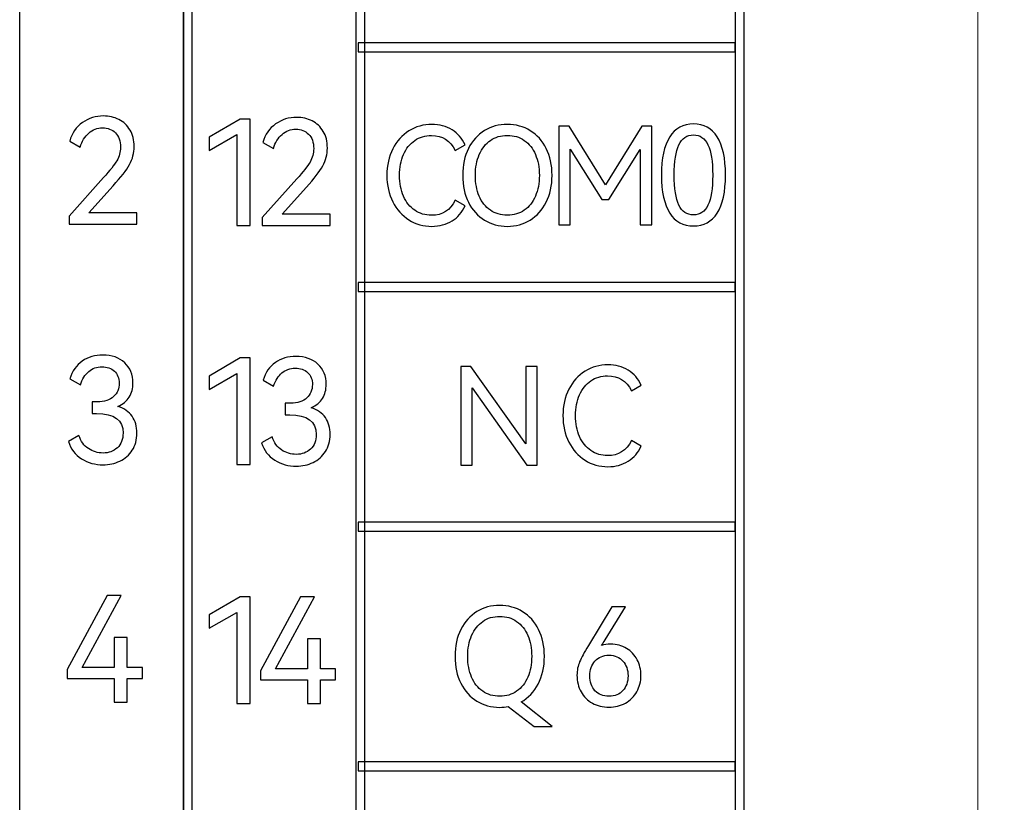
# Model space of a CAD drawing. Units: millimetres. Extents: x 0 to 592, y -1 to 415.
# Drawn here: x 393 to 410, y 225 to 238 of the extents above; entities that cross this region are included whole.
import ezdxf

# ---------------------------------------------------------------- set-up
doc = ezdxf.new("R2010")
doc.units = ezdxf.units.MM
doc.header["$MEASUREMENT"] = 0
doc.layers.add('layer 1', color=7, linetype='Continuous')
doc.layers.add('Layer0000', color=7, linetype='Continuous', lineweight=20)
doc.dimstyles.get("Standard").update_dxf_attribs({"dimtxt": 6, "dimasz": 5, "dimexe": 0.18, "dimexo": 0.0625, "dimgap": 0.5, "dimtad": 1, "dimzin": 0, "dimdsep": 46, "dimtxsty": 'Standard', "dimcen": 0.09, "dimadec": 0, "dimazin": 0, "dimtfac": 1, "dimtofl": 0, "dimtmove": 0, "dimatfit": 3, "dimfxl": 1, "dimtolj": 1, "dimtzin": 0, "dimarcsym": 0})

# ---------------------------------------------------------------- blocks, each defined once
blk = doc.blocks.new('*D35')
at = {"color": 0, "lineweight": -2}
for p, q in [((436.851, 255.904), (436.851, 101.231)), ((354.928, 178.395), (354.928, 101.231)), ((359.928, 101.411), (431.851, 101.411))]:
    blk.add_line(p, q, dxfattribs=at)
at = {"color": 0}
for points in [[(359.928, 102.245), (359.928, 100.578), (354.928, 101.411)], [(431.851, 100.578), (431.851, 102.245), (436.851, 101.411)]]:
    blk.add_solid(points, dxfattribs=at)
at = {"layer": 'Defpoints', "color": 0}
for p in [(436.851, 255.967), (354.928, 178.458), (436.851, 101.411)]:
    blk.add_point(p, dxfattribs=at)
at = {"color": 0, "insert": (395.89, 105.002), "char_height": 6, "attachment_point": 5}
blk.add_mtext('\\A1;81.90', dxfattribs=at)

msp = doc.modelspace()

# ---------------------------------------------------------------- linework, layer by layer
at = {"layer": 'layer 1'}
for points, knots in [([(393.273, 245.85), (393.273, 245.85), (396.281, 245.85), (396.281, 245.85), (396.281, 245.85), (396.281, 245.85), (396.281, 209.064), (396.281, 209.064), (396.281, 209.064), (396.281, 209.064), (393.196, 209.064), (393.196, 209.064), (393.196, 209.064), (393.196, 209.064), (393.196, 245.85), (393.196, 245.85), (393.196, 245.85), (393.196, 245.85), (393.273, 245.85), (393.273, 245.85)], [0, 0, 0, 0, 0.2, 0.2, 0.2, 0.2, 0.4, 0.4, 0.4, 0.4, 0.6, 0.6, 0.6, 0.6, 0.8, 0.8, 0.8, 0.8, 1, 1, 1, 1]), ([(396.128, 245.697), (396.128, 245.697), (393.349, 245.697), (393.349, 245.697), (393.349, 245.697), (393.349, 245.697), (393.349, 209.217), (393.349, 209.217), (393.349, 209.217), (393.349, 209.217), (396.128, 209.217), (396.128, 209.217), (396.128, 209.217), (396.128, 209.217), (396.128, 245.697), (396.128, 245.697)], [0, 0, 0, 0, 0.25, 0.25, 0.25, 0.25, 0.5, 0.5, 0.5, 0.5, 0.75, 0.75, 0.75, 0.75, 1, 1, 1, 1]), ([(396.205, 245.85), (396.205, 245.85), (399.213, 245.85), (399.213, 245.85), (399.213, 245.85), (399.213, 245.85), (399.213, 209.065), (399.213, 209.065), (399.213, 209.065), (399.213, 209.065), (396.129, 209.065), (396.129, 209.065), (396.129, 209.065), (396.129, 209.065), (396.129, 245.85), (396.129, 245.85), (396.129, 245.85), (396.129, 245.85), (396.205, 245.85), (396.205, 245.85)], [0, 0, 0, 0, 0.2, 0.2, 0.2, 0.2, 0.4, 0.4, 0.4, 0.4, 0.6, 0.6, 0.6, 0.6, 0.8, 0.8, 0.8, 0.8, 1, 1, 1, 1]), ([(399.06, 245.697), (399.06, 245.697), (396.281, 245.697), (396.281, 245.697), (396.281, 245.697), (396.281, 245.697), (396.281, 209.217), (396.281, 209.217), (396.281, 209.217), (396.281, 209.217), (399.06, 209.217), (399.06, 209.217), (399.06, 209.217), (399.06, 209.217), (399.06, 245.697), (399.06, 245.697)], [0, 0, 0, 0, 0.25, 0.25, 0.25, 0.25, 0.5, 0.5, 0.5, 0.5, 0.75, 0.75, 0.75, 0.75, 1, 1, 1, 1]), ([(399.06, 209.141), (399.06, 209.141), (399.06, 245.812), (399.06, 245.812), (399.06, 245.812), (399.06, 245.812), (399.213, 245.812), (399.213, 245.812), (399.213, 245.812), (399.213, 245.812), (399.213, 209.103), (399.213, 209.103), (399.213, 209.103), (399.213, 209.103), (399.06, 209.103), (399.06, 209.103), (399.06, 209.103), (399.06, 209.103), (399.06, 209.141), (399.06, 209.141)], [0, 0, 0, 0, 0.2, 0.2, 0.2, 0.2, 0.4, 0.4, 0.4, 0.4, 0.6, 0.6, 0.6, 0.6, 0.8, 0.8, 0.8, 0.8, 1, 1, 1, 1]), ([(405.501, 209.141), (405.501, 209.141), (405.501, 245.812), (405.501, 245.812), (405.501, 245.812), (405.501, 245.812), (405.654, 245.812), (405.654, 245.812), (405.654, 245.812), (405.654, 245.812), (405.654, 209.103), (405.654, 209.103), (405.654, 209.103), (405.654, 209.103), (405.501, 209.103), (405.501, 209.103), (405.501, 209.103), (405.501, 209.103), (405.501, 209.141), (405.501, 209.141)], [0, 0, 0, 0, 0.2, 0.2, 0.2, 0.2, 0.4, 0.4, 0.4, 0.4, 0.6, 0.6, 0.6, 0.6, 0.8, 0.8, 0.8, 0.8, 1, 1, 1, 1]), ([(399.142, 237.709), (399.142, 237.709), (405.501, 237.709), (405.501, 237.709), (405.501, 237.709), (405.501, 237.709), (405.501, 237.557), (405.501, 237.557), (405.501, 237.557), (405.501, 237.557), (399.099, 237.557), (399.099, 237.557), (399.099, 237.557), (399.099, 237.557), (399.099, 237.709), (399.099, 237.709), (399.099, 237.709), (399.099, 237.709), (399.142, 237.709), (399.142, 237.709)], [0, 0, 0, 0, 0.2, 0.2, 0.2, 0.2, 0.4, 0.4, 0.4, 0.4, 0.6, 0.6, 0.6, 0.6, 0.8, 0.8, 0.8, 0.8, 1, 1, 1, 1]), ([(394.523, 234.825), (394.523, 234.825), (395.34, 234.825), (395.34, 234.825), (395.34, 234.825), (395.34, 234.825), (395.34, 234.63), (395.34, 234.63), (395.34, 234.63), (395.34, 234.63), (394.187, 234.63), (394.187, 234.63), (394.187, 234.63), (394.187, 234.63), (394.187, 234.77), (394.187, 234.77), (394.187, 234.77), (394.187, 234.77), (394.772, 235.422), (394.772, 235.422), (394.772, 235.422), (394.882, 235.544), (394.958, 235.64), (394.999, 235.71), (394.999, 235.71), (395.04, 235.78), (395.061, 235.856), (395.061, 235.938), (395.061, 235.938), (395.061, 236.044), (395.032, 236.125), (394.974, 236.183), (394.974, 236.183), (394.917, 236.241), (394.844, 236.269), (394.757, 236.269), (394.757, 236.269), (394.668, 236.269), (394.59, 236.239), (394.523, 236.179), (394.523, 236.179), (394.455, 236.119), (394.406, 236.04), (394.377, 235.941), (394.377, 235.941), (394.377, 235.941), (394.199, 236.042), (394.199, 236.042), (394.199, 236.042), (394.235, 236.177), (394.307, 236.282), (394.414, 236.357), (394.414, 236.357), (394.521, 236.432), (394.64, 236.469), (394.772, 236.469), (394.772, 236.469), (394.867, 236.469), (394.955, 236.449), (395.034, 236.409), (395.034, 236.409), (395.113, 236.369), (395.176, 236.309), (395.223, 236.231), (395.223, 236.231), (395.27, 236.153), (395.293, 236.059), (395.293, 235.948), (395.293, 235.948), (395.293, 235.841), (395.267, 235.74), (395.214, 235.645), (395.214, 235.645), (395.161, 235.549), (395.069, 235.429), (394.937, 235.284), (394.937, 235.284), (394.937, 235.284), (394.523, 234.825), (394.523, 234.825)], [0, 0, 0, 0, 0.05, 0.05, 0.05, 0.05, 0.1, 0.1, 0.1, 0.1, 0.15, 0.15, 0.15, 0.15, 0.2, 0.2, 0.2, 0.2, 0.25, 0.25, 0.25, 0.25, 0.3, 0.3, 0.3, 0.3, 0.35, 0.35, 0.35, 0.35, 0.4, 0.4, 0.4, 0.4, 0.45, 0.45, 0.45, 0.45, 0.5, 0.5, 0.5, 0.5, 0.55, 0.55, 0.55, 0.55, 0.6, 0.6, 0.6, 0.6, 0.65, 0.65, 0.65, 0.65, 0.7, 0.7, 0.7, 0.7, 0.75, 0.75, 0.75, 0.75, 0.8, 0.8, 0.8, 0.8, 0.85, 0.85, 0.85, 0.85, 0.9, 0.9, 0.9, 0.9, 0.95, 0.95, 0.95, 0.95, 1, 1, 1, 1]), ([(396.567, 235.883), (396.567, 235.883), (396.567, 236.11), (396.567, 236.11), (396.567, 236.11), (396.567, 236.11), (397.093, 236.417), (397.093, 236.417), (397.093, 236.417), (397.093, 236.417), (397.261, 236.417), (397.261, 236.417), (397.261, 236.417), (397.261, 236.417), (397.261, 234.607), (397.261, 234.607), (397.261, 234.607), (397.261, 234.607), (397.039, 234.607), (397.039, 234.607), (397.039, 234.607), (397.039, 234.607), (397.039, 236.152), (397.039, 236.152), (397.039, 236.152), (397.039, 236.152), (396.567, 235.883), (396.567, 235.883)], [0, 0, 0, 0, 0.142857, 0.142857, 0.142857, 0.142857, 0.285714, 0.285714, 0.285714, 0.285714, 0.428571, 0.428571, 0.428571, 0.428571, 0.571429, 0.571429, 0.571429, 0.571429, 0.714286, 0.714286, 0.714286, 0.714286, 0.857143, 0.857143, 0.857143, 0.857143, 1, 1, 1, 1]), ([(397.805, 234.802), (397.805, 234.802), (398.622, 234.802), (398.622, 234.802), (398.622, 234.802), (398.622, 234.802), (398.622, 234.607), (398.622, 234.607), (398.622, 234.607), (398.622, 234.607), (397.469, 234.607), (397.469, 234.607), (397.469, 234.607), (397.469, 234.607), (397.469, 234.747), (397.469, 234.747), (397.469, 234.747), (397.469, 234.747), (398.054, 235.399), (398.054, 235.399), (398.054, 235.399), (398.164, 235.522), (398.24, 235.617), (398.281, 235.687), (398.281, 235.687), (398.322, 235.756), (398.343, 235.833), (398.343, 235.915), (398.343, 235.915), (398.343, 236.021), (398.314, 236.103), (398.256, 236.16), (398.256, 236.16), (398.199, 236.217), (398.126, 236.246), (398.039, 236.246), (398.039, 236.246), (397.95, 236.246), (397.872, 236.216), (397.805, 236.156), (397.805, 236.156), (397.738, 236.097), (397.688, 236.017), (397.659, 235.918), (397.659, 235.918), (397.659, 235.918), (397.481, 236.019), (397.481, 236.019), (397.481, 236.019), (397.517, 236.154), (397.589, 236.259), (397.696, 236.334), (397.696, 236.334), (397.803, 236.409), (397.922, 236.446), (398.054, 236.446), (398.054, 236.446), (398.149, 236.446), (398.237, 236.426), (398.316, 236.386), (398.316, 236.386), (398.395, 236.345), (398.458, 236.286), (398.505, 236.208), (398.505, 236.208), (398.552, 236.13), (398.575, 236.036), (398.575, 235.925), (398.575, 235.925), (398.575, 235.818), (398.548, 235.716), (398.496, 235.621), (398.496, 235.621), (398.444, 235.526), (398.35, 235.405), (398.219, 235.261), (398.219, 235.261), (398.219, 235.261), (397.805, 234.802), (397.805, 234.802)], [0, 0, 0, 0, 0.05, 0.05, 0.05, 0.05, 0.1, 0.1, 0.1, 0.1, 0.15, 0.15, 0.15, 0.15, 0.2, 0.2, 0.2, 0.2, 0.25, 0.25, 0.25, 0.25, 0.3, 0.3, 0.3, 0.3, 0.35, 0.35, 0.35, 0.35, 0.4, 0.4, 0.4, 0.4, 0.45, 0.45, 0.45, 0.45, 0.5, 0.5, 0.5, 0.5, 0.55, 0.55, 0.55, 0.55, 0.6, 0.6, 0.6, 0.6, 0.65, 0.65, 0.65, 0.65, 0.7, 0.7, 0.7, 0.7, 0.75, 0.75, 0.75, 0.75, 0.8, 0.8, 0.8, 0.8, 0.85, 0.85, 0.85, 0.85, 0.9, 0.9, 0.9, 0.9, 0.95, 0.95, 0.95, 0.95, 1, 1, 1, 1]), ([(400.344, 234.783), (400.528, 234.783), (400.662, 234.867), (400.748, 235.037), (400.748, 235.037), (400.748, 235.037), (400.913, 234.941), (400.913, 234.941), (400.913, 234.941), (400.865, 234.832), (400.791, 234.747), (400.693, 234.686), (400.693, 234.686), (400.594, 234.626), (400.479, 234.595), (400.349, 234.595), (400.349, 234.595), (400.207, 234.595), (400.076, 234.632), (399.961, 234.705), (399.961, 234.705), (399.846, 234.777), (399.752, 234.881), (399.686, 235.012), (399.686, 235.012), (399.62, 235.143), (399.585, 235.293), (399.585, 235.461), (399.585, 235.461), (399.585, 235.629), (399.62, 235.78), (399.686, 235.911), (399.686, 235.911), (399.752, 236.041), (399.846, 236.145), (399.961, 236.217), (399.961, 236.217), (400.077, 236.289), (400.207, 236.326), (400.349, 236.326), (400.349, 236.326), (400.479, 236.326), (400.593, 236.295), (400.693, 236.234), (400.693, 236.234), (400.792, 236.173), (400.865, 236.088), (400.913, 235.98), (400.913, 235.98), (400.913, 235.98), (400.748, 235.883), (400.748, 235.883), (400.748, 235.883), (400.662, 236.053), (400.528, 236.138), (400.344, 236.138), (400.344, 236.138), (400.237, 236.138), (400.141, 236.109), (400.06, 236.053), (400.06, 236.053), (399.978, 235.997), (399.913, 235.917), (399.868, 235.814), (399.868, 235.814), (399.823, 235.712), (399.801, 235.594), (399.801, 235.461), (399.801, 235.461), (399.801, 235.328), (399.823, 235.21), (399.868, 235.107), (399.868, 235.107), (399.913, 235.004), (399.978, 234.923), (400.06, 234.867), (400.06, 234.867), (400.142, 234.812), (400.237, 234.783), (400.344, 234.783)], [0, 0, 0, 0, 0.05, 0.05, 0.05, 0.05, 0.1, 0.1, 0.1, 0.1, 0.15, 0.15, 0.15, 0.15, 0.2, 0.2, 0.2, 0.2, 0.25, 0.25, 0.25, 0.25, 0.3, 0.3, 0.3, 0.3, 0.35, 0.35, 0.35, 0.35, 0.4, 0.4, 0.4, 0.4, 0.45, 0.45, 0.45, 0.45, 0.5, 0.5, 0.5, 0.5, 0.55, 0.55, 0.55, 0.55, 0.6, 0.6, 0.6, 0.6, 0.65, 0.65, 0.65, 0.65, 0.7, 0.7, 0.7, 0.7, 0.75, 0.75, 0.75, 0.75, 0.8, 0.8, 0.8, 0.8, 0.85, 0.85, 0.85, 0.85, 0.9, 0.9, 0.9, 0.9, 0.95, 0.95, 0.95, 0.95, 1, 1, 1, 1]), ([(400.874, 235.461), (400.874, 235.634), (400.907, 235.787), (400.972, 235.918), (400.972, 235.918), (401.037, 236.048), (401.128, 236.15), (401.244, 236.22), (401.244, 236.22), (401.359, 236.291), (401.489, 236.326), (401.633, 236.326), (401.633, 236.326), (401.776, 236.326), (401.907, 236.289), (402.021, 236.219), (402.021, 236.219), (402.136, 236.149), (402.228, 236.046), (402.293, 235.916), (402.293, 235.916), (402.358, 235.787), (402.392, 235.634), (402.392, 235.461), (402.392, 235.461), (402.392, 235.287), (402.358, 235.135), (402.292, 235.004), (402.292, 235.004), (402.225, 234.873), (402.134, 234.771), (402.02, 234.701), (402.02, 234.701), (401.906, 234.631), (401.776, 234.595), (401.633, 234.595), (401.633, 234.595), (401.489, 234.595), (401.358, 234.631), (401.244, 234.7), (401.244, 234.7), (401.129, 234.77), (401.037, 234.872), (400.972, 235.003), (400.972, 235.003), (400.907, 235.133), (400.874, 235.287), (400.874, 235.461)], [0, 0, 0, 0, 0.083333, 0.083333, 0.083333, 0.083333, 0.166667, 0.166667, 0.166667, 0.166667, 0.25, 0.25, 0.25, 0.25, 0.333333, 0.333333, 0.333333, 0.333333, 0.416667, 0.416667, 0.416667, 0.416667, 0.5, 0.5, 0.5, 0.5, 0.583333, 0.583333, 0.583333, 0.583333, 0.666667, 0.666667, 0.666667, 0.666667, 0.75, 0.75, 0.75, 0.75, 0.833333, 0.833333, 0.833333, 0.833333, 0.916667, 0.916667, 0.916667, 0.916667, 1, 1, 1, 1]), ([(405.338, 235.465), (405.338, 235.181), (405.291, 234.965), (405.197, 234.82), (405.197, 234.82), (405.104, 234.674), (404.968, 234.601), (404.793, 234.601), (404.793, 234.601), (404.618, 234.601), (404.483, 234.675), (404.39, 234.821), (404.39, 234.821), (404.297, 234.967), (404.249, 235.182), (404.249, 235.465), (404.249, 235.465), (404.249, 235.749), (404.296, 235.965), (404.39, 236.113), (404.39, 236.113), (404.484, 236.26), (404.618, 236.334), (404.793, 236.334), (404.793, 236.334), (404.968, 236.334), (405.103, 236.261), (405.197, 236.114), (405.197, 236.114), (405.291, 235.967), (405.338, 235.751), (405.338, 235.465)], [0, 0, 0, 0, 0.125, 0.125, 0.125, 0.125, 0.25, 0.25, 0.25, 0.25, 0.375, 0.375, 0.375, 0.375, 0.5, 0.5, 0.5, 0.5, 0.625, 0.625, 0.625, 0.625, 0.75, 0.75, 0.75, 0.75, 0.875, 0.875, 0.875, 0.875, 1, 1, 1, 1]), ([(403.918, 236.298), (403.918, 236.298), (404.086, 236.298), (404.086, 236.298), (404.086, 236.298), (404.086, 236.298), (404.086, 234.62), (404.086, 234.62), (404.086, 234.62), (404.086, 234.62), (403.886, 234.62), (403.886, 234.62), (403.886, 234.62), (403.886, 234.62), (403.886, 235.899), (403.886, 235.899), (403.886, 235.899), (403.886, 235.899), (403.357, 235.053), (403.357, 235.053), (403.357, 235.053), (403.357, 235.053), (403.235, 235.053), (403.235, 235.053), (403.235, 235.053), (403.235, 235.053), (402.701, 235.904), (402.701, 235.904), (402.701, 235.904), (402.701, 235.904), (402.701, 234.62), (402.701, 234.62), (402.701, 234.62), (402.701, 234.62), (402.504, 234.62), (402.504, 234.62), (402.504, 234.62), (402.504, 234.62), (402.504, 236.298), (402.504, 236.298), (402.504, 236.298), (402.504, 236.298), (402.682, 236.298), (402.682, 236.298), (402.682, 236.298), (402.682, 236.298), (403.302, 235.301), (403.302, 235.301), (403.302, 235.301), (403.302, 235.301), (403.918, 236.298), (403.918, 236.298)], [0, 0, 0, 0, 0.076923, 0.076923, 0.076923, 0.076923, 0.153846, 0.153846, 0.153846, 0.153846, 0.230769, 0.230769, 0.230769, 0.230769, 0.307692, 0.307692, 0.307692, 0.307692, 0.384615, 0.384615, 0.384615, 0.384615, 0.461538, 0.461538, 0.461538, 0.461538, 0.538462, 0.538462, 0.538462, 0.538462, 0.615385, 0.615385, 0.615385, 0.615385, 0.692308, 0.692308, 0.692308, 0.692308, 0.769231, 0.769231, 0.769231, 0.769231, 0.846154, 0.846154, 0.846154, 0.846154, 0.923077, 0.923077, 0.923077, 0.923077, 1, 1, 1, 1]), ([(401.089, 235.461), (401.089, 235.328), (401.112, 235.21), (401.154, 235.108), (401.154, 235.108), (401.197, 235.007), (401.262, 234.925), (401.344, 234.869), (401.344, 234.869), (401.425, 234.812), (401.522, 234.783), (401.633, 234.783), (401.633, 234.783), (401.743, 234.783), (401.839, 234.812), (401.92, 234.869), (401.92, 234.869), (402.001, 234.925), (402.066, 235.007), (402.109, 235.108), (402.109, 235.108), (402.153, 235.21), (402.176, 235.328), (402.176, 235.461), (402.176, 235.461), (402.176, 235.596), (402.153, 235.715), (402.109, 235.817), (402.109, 235.817), (402.066, 235.918), (402.002, 235.999), (401.92, 236.055), (401.92, 236.055), (401.839, 236.112), (401.743, 236.14), (401.633, 236.14), (401.633, 236.14), (401.522, 236.14), (401.426, 236.111), (401.345, 236.055), (401.345, 236.055), (401.264, 236), (401.2, 235.919), (401.156, 235.817), (401.156, 235.817), (401.111, 235.714), (401.089, 235.596), (401.089, 235.461)], [0, 0, 0, 0, 0.083333, 0.083333, 0.083333, 0.083333, 0.166667, 0.166667, 0.166667, 0.166667, 0.25, 0.25, 0.25, 0.25, 0.333333, 0.333333, 0.333333, 0.333333, 0.416667, 0.416667, 0.416667, 0.416667, 0.5, 0.5, 0.5, 0.5, 0.583333, 0.583333, 0.583333, 0.583333, 0.666667, 0.666667, 0.666667, 0.666667, 0.75, 0.75, 0.75, 0.75, 0.833333, 0.833333, 0.833333, 0.833333, 0.916667, 0.916667, 0.916667, 0.916667, 1, 1, 1, 1]), ([(404.467, 235.465), (404.467, 235.237), (404.494, 235.067), (404.546, 234.956), (404.546, 234.956), (404.598, 234.845), (404.681, 234.789), (404.793, 234.789), (404.793, 234.789), (404.904, 234.789), (404.987, 234.845), (405.04, 234.955), (405.04, 234.955), (405.093, 235.065), (405.12, 235.236), (405.12, 235.465), (405.12, 235.465), (405.12, 235.696), (405.093, 235.868), (405.04, 235.98), (405.04, 235.98), (404.987, 236.092), (404.904, 236.148), (404.793, 236.148), (404.793, 236.148), (404.681, 236.148), (404.599, 236.092), (404.546, 235.98), (404.546, 235.98), (404.493, 235.868), (404.467, 235.696), (404.467, 235.465)], [0, 0, 0, 0, 0.125, 0.125, 0.125, 0.125, 0.25, 0.25, 0.25, 0.25, 0.375, 0.375, 0.375, 0.375, 0.5, 0.5, 0.5, 0.5, 0.625, 0.625, 0.625, 0.625, 0.75, 0.75, 0.75, 0.75, 0.875, 0.875, 0.875, 0.875, 1, 1, 1, 1]), ([(399.142, 233.639), (399.142, 233.639), (405.501, 233.639), (405.501, 233.639), (405.501, 233.639), (405.501, 233.639), (405.501, 233.487), (405.501, 233.487), (405.501, 233.487), (405.501, 233.487), (399.099, 233.487), (399.099, 233.487), (399.099, 233.487), (399.099, 233.487), (399.099, 233.639), (399.099, 233.639), (399.099, 233.639), (399.099, 233.639), (399.142, 233.639), (399.142, 233.639)], [0, 0, 0, 0, 0.2, 0.2, 0.2, 0.2, 0.4, 0.4, 0.4, 0.4, 0.6, 0.6, 0.6, 0.6, 0.8, 0.8, 0.8, 0.8, 1, 1, 1, 1]), ([(395.016, 231.537), (395.125, 231.503), (395.206, 231.447), (395.26, 231.369), (395.26, 231.369), (395.313, 231.292), (395.34, 231.197), (395.34, 231.083), (395.34, 231.083), (395.34, 230.971), (395.314, 230.874), (395.261, 230.793), (395.261, 230.793), (395.208, 230.711), (395.138, 230.65), (395.051, 230.608), (395.051, 230.608), (394.964, 230.566), (394.868, 230.545), (394.765, 230.545), (394.765, 230.545), (394.633, 230.545), (394.511, 230.578), (394.4, 230.646), (394.4, 230.646), (394.289, 230.713), (394.215, 230.812), (394.177, 230.942), (394.177, 230.942), (394.177, 230.942), (394.355, 231.044), (394.355, 231.044), (394.355, 231.044), (394.386, 230.945), (394.44, 230.87), (394.516, 230.82), (394.516, 230.82), (394.593, 230.77), (394.676, 230.745), (394.765, 230.745), (394.765, 230.745), (394.862, 230.745), (394.943, 230.775), (395.008, 230.835), (395.008, 230.835), (395.073, 230.895), (395.105, 230.978), (395.105, 231.085), (395.105, 231.085), (395.105, 231.306), (394.955, 231.416), (394.653, 231.416), (394.653, 231.416), (394.653, 231.416), (394.577, 231.416), (394.577, 231.416), (394.577, 231.416), (394.577, 231.416), (394.579, 231.614), (394.579, 231.614), (394.579, 231.614), (394.579, 231.614), (394.666, 231.614), (394.666, 231.614), (394.666, 231.614), (394.788, 231.614), (394.88, 231.644), (394.944, 231.703), (394.944, 231.703), (395.007, 231.762), (395.039, 231.838), (395.039, 231.93), (395.039, 231.93), (395.039, 232.017), (395.011, 232.086), (394.957, 232.135), (394.957, 232.135), (394.903, 232.184), (394.833, 232.209), (394.747, 232.209), (394.747, 232.209), (394.658, 232.209), (394.583, 232.183), (394.521, 232.13), (394.521, 232.13), (394.46, 232.077), (394.412, 232.002), (394.379, 231.903), (394.379, 231.903), (394.379, 231.903), (394.202, 232.004), (394.202, 232.004), (394.202, 232.004), (394.241, 232.137), (394.311, 232.238), (394.41, 232.307), (394.41, 232.307), (394.51, 232.375), (394.626, 232.409), (394.76, 232.409), (394.76, 232.409), (394.914, 232.409), (395.039, 232.365), (395.133, 232.278), (395.133, 232.278), (395.226, 232.191), (395.273, 232.077), (395.273, 231.935), (395.273, 231.935), (395.273, 231.844), (395.252, 231.765), (395.21, 231.695), (395.21, 231.695), (395.168, 231.626), (395.104, 231.574), (395.016, 231.537)], [0, 0, 0, 0, 0.034483, 0.034483, 0.034483, 0.034483, 0.068966, 0.068966, 0.068966, 0.068966, 0.103448, 0.103448, 0.103448, 0.103448, 0.137931, 0.137931, 0.137931, 0.137931, 0.172414, 0.172414, 0.172414, 0.172414, 0.206897, 0.206897, 0.206897, 0.206897, 0.241379, 0.241379, 0.241379, 0.241379, 0.275862, 0.275862, 0.275862, 0.275862, 0.310345, 0.310345, 0.310345, 0.310345, 0.344828, 0.344828, 0.344828, 0.344828, 0.37931, 0.37931, 0.37931, 0.37931, 0.413793, 0.413793, 0.413793, 0.413793, 0.448276, 0.448276, 0.448276, 0.448276, 0.482759, 0.482759, 0.482759, 0.482759, 0.517241, 0.517241, 0.517241, 0.517241, 0.551724, 0.551724, 0.551724, 0.551724, 0.586207, 0.586207, 0.586207, 0.586207, 0.62069, 0.62069, 0.62069, 0.62069, 0.655172, 0.655172, 0.655172, 0.655172, 0.689655, 0.689655, 0.689655, 0.689655, 0.724138, 0.724138, 0.724138, 0.724138, 0.758621, 0.758621, 0.758621, 0.758621, 0.793103, 0.793103, 0.793103, 0.793103, 0.827586, 0.827586, 0.827586, 0.827586, 0.862069, 0.862069, 0.862069, 0.862069, 0.896552, 0.896552, 0.896552, 0.896552, 0.931034, 0.931034, 0.931034, 0.931034, 0.965517, 0.965517, 0.965517, 0.965517, 1, 1, 1, 1]), ([(396.567, 231.825), (396.567, 231.825), (396.567, 232.053), (396.567, 232.053), (396.567, 232.053), (396.567, 232.053), (397.093, 232.359), (397.093, 232.359), (397.093, 232.359), (397.093, 232.359), (397.261, 232.359), (397.261, 232.359), (397.261, 232.359), (397.261, 232.359), (397.261, 230.549), (397.261, 230.549), (397.261, 230.549), (397.261, 230.549), (397.039, 230.549), (397.039, 230.549), (397.039, 230.549), (397.039, 230.549), (397.039, 232.095), (397.039, 232.095), (397.039, 232.095), (397.039, 232.095), (396.567, 231.825), (396.567, 231.825)], [0, 0, 0, 0, 0.142857, 0.142857, 0.142857, 0.142857, 0.285714, 0.285714, 0.285714, 0.285714, 0.428571, 0.428571, 0.428571, 0.428571, 0.571429, 0.571429, 0.571429, 0.571429, 0.714286, 0.714286, 0.714286, 0.714286, 0.857143, 0.857143, 0.857143, 0.857143, 1, 1, 1, 1]), ([(398.298, 231.514), (398.407, 231.48), (398.488, 231.424), (398.542, 231.346), (398.542, 231.346), (398.595, 231.269), (398.622, 231.174), (398.622, 231.06), (398.622, 231.06), (398.622, 230.948), (398.595, 230.851), (398.543, 230.77), (398.543, 230.77), (398.491, 230.689), (398.42, 230.626), (398.333, 230.585), (398.333, 230.585), (398.246, 230.543), (398.15, 230.522), (398.047, 230.522), (398.047, 230.522), (397.915, 230.522), (397.793, 230.555), (397.682, 230.623), (397.682, 230.623), (397.571, 230.69), (397.497, 230.789), (397.459, 230.919), (397.459, 230.919), (397.459, 230.919), (397.637, 231.02), (397.637, 231.02), (397.637, 231.02), (397.668, 230.922), (397.722, 230.847), (397.798, 230.797), (397.798, 230.797), (397.874, 230.747), (397.958, 230.722), (398.047, 230.722), (398.047, 230.722), (398.144, 230.722), (398.225, 230.752), (398.29, 230.812), (398.29, 230.812), (398.354, 230.871), (398.387, 230.955), (398.387, 231.062), (398.387, 231.062), (398.387, 231.283), (398.236, 231.393), (397.935, 231.393), (397.935, 231.393), (397.935, 231.393), (397.859, 231.393), (397.859, 231.393), (397.859, 231.393), (397.859, 231.393), (397.861, 231.591), (397.861, 231.591), (397.861, 231.591), (397.861, 231.591), (397.948, 231.591), (397.948, 231.591), (397.948, 231.591), (398.07, 231.591), (398.163, 231.621), (398.226, 231.68), (398.226, 231.68), (398.288, 231.739), (398.321, 231.815), (398.321, 231.907), (398.321, 231.907), (398.321, 231.994), (398.293, 232.062), (398.239, 232.112), (398.239, 232.112), (398.185, 232.161), (398.115, 232.186), (398.029, 232.186), (398.029, 232.186), (397.94, 232.186), (397.865, 232.159), (397.803, 232.107), (397.803, 232.107), (397.742, 232.055), (397.694, 231.979), (397.661, 231.88), (397.661, 231.88), (397.661, 231.88), (397.484, 231.981), (397.484, 231.981), (397.484, 231.981), (397.523, 232.114), (397.593, 232.216), (397.692, 232.284), (397.692, 232.284), (397.791, 232.351), (397.908, 232.386), (398.042, 232.386), (398.042, 232.386), (398.196, 232.386), (398.321, 232.342), (398.415, 232.255), (398.415, 232.255), (398.508, 232.168), (398.555, 232.053), (398.555, 231.912), (398.555, 231.912), (398.555, 231.821), (398.534, 231.741), (398.492, 231.672), (398.492, 231.672), (398.45, 231.603), (398.386, 231.551), (398.298, 231.514)], [0, 0, 0, 0, 0.034483, 0.034483, 0.034483, 0.034483, 0.068966, 0.068966, 0.068966, 0.068966, 0.103448, 0.103448, 0.103448, 0.103448, 0.137931, 0.137931, 0.137931, 0.137931, 0.172414, 0.172414, 0.172414, 0.172414, 0.206897, 0.206897, 0.206897, 0.206897, 0.241379, 0.241379, 0.241379, 0.241379, 0.275862, 0.275862, 0.275862, 0.275862, 0.310345, 0.310345, 0.310345, 0.310345, 0.344828, 0.344828, 0.344828, 0.344828, 0.37931, 0.37931, 0.37931, 0.37931, 0.413793, 0.413793, 0.413793, 0.413793, 0.448276, 0.448276, 0.448276, 0.448276, 0.482759, 0.482759, 0.482759, 0.482759, 0.517241, 0.517241, 0.517241, 0.517241, 0.551724, 0.551724, 0.551724, 0.551724, 0.586207, 0.586207, 0.586207, 0.586207, 0.62069, 0.62069, 0.62069, 0.62069, 0.655172, 0.655172, 0.655172, 0.655172, 0.689655, 0.689655, 0.689655, 0.689655, 0.724138, 0.724138, 0.724138, 0.724138, 0.758621, 0.758621, 0.758621, 0.758621, 0.793103, 0.793103, 0.793103, 0.793103, 0.827586, 0.827586, 0.827586, 0.827586, 0.862069, 0.862069, 0.862069, 0.862069, 0.896552, 0.896552, 0.896552, 0.896552, 0.931034, 0.931034, 0.931034, 0.931034, 0.965517, 0.965517, 0.965517, 0.965517, 1, 1, 1, 1]), ([(401.012, 232.217), (401.012, 232.217), (401.945, 230.903), (401.945, 230.903), (401.945, 230.903), (401.945, 230.903), (401.945, 232.217), (401.945, 232.217), (401.945, 232.217), (401.945, 232.217), (402.138, 232.217), (402.138, 232.217), (402.138, 232.217), (402.138, 232.217), (402.138, 230.538), (402.138, 230.538), (402.138, 230.538), (402.138, 230.538), (401.966, 230.538), (401.966, 230.538), (401.966, 230.538), (401.966, 230.538), (401.033, 231.855), (401.033, 231.855), (401.033, 231.855), (401.033, 231.855), (401.033, 230.538), (401.033, 230.538), (401.033, 230.538), (401.033, 230.538), (400.84, 230.538), (400.84, 230.538), (400.84, 230.538), (400.84, 230.538), (400.84, 232.217), (400.84, 232.217), (400.84, 232.217), (400.84, 232.217), (401.012, 232.217), (401.012, 232.217)], [0, 0, 0, 0, 0.1, 0.1, 0.1, 0.1, 0.2, 0.2, 0.2, 0.2, 0.3, 0.3, 0.3, 0.3, 0.4, 0.4, 0.4, 0.4, 0.5, 0.5, 0.5, 0.5, 0.6, 0.6, 0.6, 0.6, 0.7, 0.7, 0.7, 0.7, 0.8, 0.8, 0.8, 0.8, 0.9, 0.9, 0.9, 0.9, 1, 1, 1, 1]), ([(403.335, 230.701), (403.518, 230.701), (403.653, 230.786), (403.739, 230.956), (403.739, 230.956), (403.739, 230.956), (403.904, 230.859), (403.904, 230.859), (403.904, 230.859), (403.856, 230.751), (403.783, 230.666), (403.683, 230.605), (403.683, 230.605), (403.584, 230.544), (403.469, 230.513), (403.34, 230.513), (403.34, 230.513), (403.197, 230.513), (403.068, 230.55), (402.952, 230.623), (402.952, 230.623), (402.836, 230.696), (402.744, 230.799), (402.677, 230.93), (402.677, 230.93), (402.61, 231.062), (402.576, 231.212), (402.576, 231.38), (402.576, 231.38), (402.576, 231.548), (402.61, 231.698), (402.677, 231.829), (402.677, 231.829), (402.744, 231.961), (402.836, 232.063), (402.952, 232.135), (402.952, 232.135), (403.068, 232.208), (403.197, 232.244), (403.34, 232.244), (403.34, 232.244), (403.469, 232.244), (403.584, 232.214), (403.683, 232.153), (403.683, 232.153), (403.783, 232.092), (403.856, 232.007), (403.904, 231.898), (403.904, 231.898), (403.904, 231.898), (403.739, 231.802), (403.739, 231.802), (403.739, 231.802), (403.653, 231.972), (403.518, 232.056), (403.335, 232.056), (403.335, 232.056), (403.228, 232.056), (403.133, 232.028), (403.051, 231.972), (403.051, 231.972), (402.968, 231.915), (402.904, 231.835), (402.859, 231.733), (402.859, 231.733), (402.814, 231.631), (402.791, 231.513), (402.791, 231.38), (402.791, 231.38), (402.791, 231.247), (402.814, 231.129), (402.859, 231.026), (402.859, 231.026), (402.904, 230.922), (402.968, 230.842), (403.051, 230.786), (403.051, 230.786), (403.133, 230.73), (403.228, 230.701), (403.335, 230.701)], [0, 0, 0, 0, 0.05, 0.05, 0.05, 0.05, 0.1, 0.1, 0.1, 0.1, 0.15, 0.15, 0.15, 0.15, 0.2, 0.2, 0.2, 0.2, 0.25, 0.25, 0.25, 0.25, 0.3, 0.3, 0.3, 0.3, 0.35, 0.35, 0.35, 0.35, 0.4, 0.4, 0.4, 0.4, 0.45, 0.45, 0.45, 0.45, 0.5, 0.5, 0.5, 0.5, 0.55, 0.55, 0.55, 0.55, 0.6, 0.6, 0.6, 0.6, 0.65, 0.65, 0.65, 0.65, 0.7, 0.7, 0.7, 0.7, 0.75, 0.75, 0.75, 0.75, 0.8, 0.8, 0.8, 0.8, 0.85, 0.85, 0.85, 0.85, 0.9, 0.9, 0.9, 0.9, 0.95, 0.95, 0.95, 0.95, 1, 1, 1, 1]), ([(399.142, 229.569), (399.142, 229.569), (405.501, 229.569), (405.501, 229.569), (405.501, 229.569), (405.501, 229.569), (405.501, 229.416), (405.501, 229.416), (405.501, 229.416), (405.501, 229.416), (399.099, 229.416), (399.099, 229.416), (399.099, 229.416), (399.099, 229.416), (399.099, 229.569), (399.099, 229.569), (399.099, 229.569), (399.099, 229.569), (399.142, 229.569), (399.142, 229.569)], [0, 0, 0, 0, 0.2, 0.2, 0.2, 0.2, 0.4, 0.4, 0.4, 0.4, 0.6, 0.6, 0.6, 0.6, 0.8, 0.8, 0.8, 0.8, 1, 1, 1, 1]), ([(395.174, 227.61), (395.174, 227.61), (395.174, 227.104), (395.174, 227.104), (395.174, 227.104), (395.174, 227.104), (395.434, 227.104), (395.434, 227.104), (395.434, 227.104), (395.434, 227.104), (395.434, 226.914), (395.434, 226.914), (395.434, 226.914), (395.434, 226.914), (395.174, 226.914), (395.174, 226.914), (395.174, 226.914), (395.174, 226.914), (395.174, 226.514), (395.174, 226.514), (395.174, 226.514), (395.174, 226.514), (394.955, 226.514), (394.955, 226.514), (394.955, 226.514), (394.955, 226.514), (394.955, 226.914), (394.955, 226.914), (394.955, 226.914), (394.955, 226.914), (394.155, 226.914), (394.155, 226.914), (394.155, 226.914), (394.155, 226.914), (394.155, 227.067), (394.155, 227.067), (394.155, 227.067), (394.155, 227.067), (394.834, 228.324), (394.834, 228.324), (394.834, 228.324), (394.834, 228.324), (395.073, 228.324), (395.073, 228.324), (395.073, 228.324), (395.073, 228.324), (394.411, 227.104), (394.411, 227.104), (394.411, 227.104), (394.411, 227.104), (394.955, 227.104), (394.955, 227.104), (394.955, 227.104), (394.955, 227.104), (394.955, 227.61), (394.955, 227.61), (394.955, 227.61), (394.955, 227.61), (395.174, 227.61), (395.174, 227.61)], [0, 0, 0, 0, 0.066667, 0.066667, 0.066667, 0.066667, 0.133333, 0.133333, 0.133333, 0.133333, 0.2, 0.2, 0.2, 0.2, 0.266667, 0.266667, 0.266667, 0.266667, 0.333333, 0.333333, 0.333333, 0.333333, 0.4, 0.4, 0.4, 0.4, 0.466667, 0.466667, 0.466667, 0.466667, 0.533333, 0.533333, 0.533333, 0.533333, 0.6, 0.6, 0.6, 0.6, 0.666667, 0.666667, 0.666667, 0.666667, 0.733333, 0.733333, 0.733333, 0.733333, 0.8, 0.8, 0.8, 0.8, 0.866667, 0.866667, 0.866667, 0.866667, 0.933333, 0.933333, 0.933333, 0.933333, 1, 1, 1, 1]), ([(396.567, 227.768), (396.567, 227.768), (396.567, 227.995), (396.567, 227.995), (396.567, 227.995), (396.567, 227.995), (397.093, 228.301), (397.093, 228.301), (397.093, 228.301), (397.093, 228.301), (397.261, 228.301), (397.261, 228.301), (397.261, 228.301), (397.261, 228.301), (397.261, 226.491), (397.261, 226.491), (397.261, 226.491), (397.261, 226.491), (397.039, 226.491), (397.039, 226.491), (397.039, 226.491), (397.039, 226.491), (397.039, 228.037), (397.039, 228.037), (397.039, 228.037), (397.039, 228.037), (396.567, 227.768), (396.567, 227.768)], [0, 0, 0, 0, 0.142857, 0.142857, 0.142857, 0.142857, 0.285714, 0.285714, 0.285714, 0.285714, 0.428571, 0.428571, 0.428571, 0.428571, 0.571429, 0.571429, 0.571429, 0.571429, 0.714286, 0.714286, 0.714286, 0.714286, 0.857143, 0.857143, 0.857143, 0.857143, 1, 1, 1, 1]), ([(398.456, 227.587), (398.456, 227.587), (398.456, 227.081), (398.456, 227.081), (398.456, 227.081), (398.456, 227.081), (398.716, 227.081), (398.716, 227.081), (398.716, 227.081), (398.716, 227.081), (398.716, 226.891), (398.716, 226.891), (398.716, 226.891), (398.716, 226.891), (398.456, 226.891), (398.456, 226.891), (398.456, 226.891), (398.456, 226.891), (398.456, 226.491), (398.456, 226.491), (398.456, 226.491), (398.456, 226.491), (398.237, 226.491), (398.237, 226.491), (398.237, 226.491), (398.237, 226.491), (398.237, 226.891), (398.237, 226.891), (398.237, 226.891), (398.237, 226.891), (397.437, 226.891), (397.437, 226.891), (397.437, 226.891), (397.437, 226.891), (397.437, 227.044), (397.437, 227.044), (397.437, 227.044), (397.437, 227.044), (398.116, 228.301), (398.116, 228.301), (398.116, 228.301), (398.116, 228.301), (398.355, 228.301), (398.355, 228.301), (398.355, 228.301), (398.355, 228.301), (397.693, 227.081), (397.693, 227.081), (397.693, 227.081), (397.693, 227.081), (398.237, 227.081), (398.237, 227.081), (398.237, 227.081), (398.237, 227.081), (398.237, 227.587), (398.237, 227.587), (398.237, 227.587), (398.237, 227.587), (398.456, 227.587), (398.456, 227.587)], [0, 0, 0, 0, 0.066667, 0.066667, 0.066667, 0.066667, 0.133333, 0.133333, 0.133333, 0.133333, 0.2, 0.2, 0.2, 0.2, 0.266667, 0.266667, 0.266667, 0.266667, 0.333333, 0.333333, 0.333333, 0.333333, 0.4, 0.4, 0.4, 0.4, 0.466667, 0.466667, 0.466667, 0.466667, 0.533333, 0.533333, 0.533333, 0.533333, 0.6, 0.6, 0.6, 0.6, 0.666667, 0.666667, 0.666667, 0.666667, 0.733333, 0.733333, 0.733333, 0.733333, 0.8, 0.8, 0.8, 0.8, 0.866667, 0.866667, 0.866667, 0.866667, 0.933333, 0.933333, 0.933333, 0.933333, 1, 1, 1, 1]), ([(402.395, 226.102), (402.395, 226.102), (402.087, 226.102), (402.087, 226.102), (402.087, 226.102), (402.087, 226.102), (401.647, 226.439), (401.647, 226.439), (401.647, 226.439), (401.6, 226.43), (401.552, 226.426), (401.503, 226.426), (401.503, 226.426), (401.359, 226.426), (401.229, 226.461), (401.114, 226.531), (401.114, 226.531), (400.999, 226.601), (400.908, 226.703), (400.842, 226.834), (400.842, 226.834), (400.777, 226.965), (400.744, 227.118), (400.744, 227.293), (400.744, 227.293), (400.744, 227.465), (400.777, 227.618), (400.842, 227.749), (400.842, 227.749), (400.908, 227.88), (400.999, 227.981), (401.114, 228.052), (401.114, 228.052), (401.229, 228.122), (401.359, 228.157), (401.503, 228.157), (401.503, 228.157), (401.646, 228.157), (401.776, 228.121), (401.891, 228.05), (401.891, 228.05), (402.007, 227.979), (402.097, 227.878), (402.163, 227.748), (402.163, 227.748), (402.229, 227.617), (402.262, 227.465), (402.262, 227.293), (402.262, 227.293), (402.262, 227.112), (402.226, 226.955), (402.155, 226.821), (402.155, 226.821), (402.084, 226.688), (401.987, 226.586), (401.865, 226.517), (401.865, 226.517), (401.865, 226.517), (402.395, 226.102), (402.395, 226.102)], [0, 0, 0, 0, 0.066667, 0.066667, 0.066667, 0.066667, 0.133333, 0.133333, 0.133333, 0.133333, 0.2, 0.2, 0.2, 0.2, 0.266667, 0.266667, 0.266667, 0.266667, 0.333333, 0.333333, 0.333333, 0.333333, 0.4, 0.4, 0.4, 0.4, 0.466667, 0.466667, 0.466667, 0.466667, 0.533333, 0.533333, 0.533333, 0.533333, 0.6, 0.6, 0.6, 0.6, 0.666667, 0.666667, 0.666667, 0.666667, 0.733333, 0.733333, 0.733333, 0.733333, 0.8, 0.8, 0.8, 0.8, 0.866667, 0.866667, 0.866667, 0.866667, 0.933333, 0.933333, 0.933333, 0.933333, 1, 1, 1, 1]), ([(403.389, 227.499), (403.488, 227.499), (403.577, 227.475), (403.655, 227.428), (403.655, 227.428), (403.733, 227.38), (403.795, 227.315), (403.837, 227.235), (403.837, 227.235), (403.879, 227.156), (403.902, 227.065), (403.902, 226.967), (403.902, 226.967), (403.902, 226.866), (403.877, 226.773), (403.832, 226.692), (403.832, 226.692), (403.787, 226.611), (403.721, 226.545), (403.637, 226.498), (403.637, 226.498), (403.554, 226.451), (403.461, 226.428), (403.359, 226.428), (403.359, 226.428), (403.253, 226.428), (403.158, 226.453), (403.077, 226.497), (403.077, 226.497), (402.996, 226.541), (402.928, 226.608), (402.884, 226.689), (402.884, 226.689), (402.84, 226.77), (402.815, 226.866), (402.815, 226.971), (402.815, 226.971), (402.815, 227.054), (402.83, 227.13), (402.86, 227.2), (402.86, 227.2), (402.89, 227.269), (402.939, 227.361), (403.008, 227.474), (403.008, 227.474), (403.008, 227.474), (403.409, 228.134), (403.409, 228.134), (403.409, 228.134), (403.409, 228.134), (403.641, 228.134), (403.641, 228.134), (403.641, 228.134), (403.641, 228.134), (403.295, 227.57), (403.295, 227.57), (403.295, 227.57), (403.273, 227.536), (403.252, 227.505), (403.23, 227.476), (403.23, 227.476), (403.278, 227.491), (403.33, 227.499), (403.389, 227.499)], [0, 0, 0, 0, 0.0625, 0.0625, 0.0625, 0.0625, 0.125, 0.125, 0.125, 0.125, 0.1875, 0.1875, 0.1875, 0.1875, 0.25, 0.25, 0.25, 0.25, 0.3125, 0.3125, 0.3125, 0.3125, 0.375, 0.375, 0.375, 0.375, 0.4375, 0.4375, 0.4375, 0.4375, 0.5, 0.5, 0.5, 0.5, 0.5625, 0.5625, 0.5625, 0.5625, 0.625, 0.625, 0.625, 0.625, 0.6875, 0.6875, 0.6875, 0.6875, 0.75, 0.75, 0.75, 0.75, 0.8125, 0.8125, 0.8125, 0.8125, 0.875, 0.875, 0.875, 0.875, 0.9375, 0.9375, 0.9375, 0.9375, 1, 1, 1, 1]), ([(400.959, 227.293), (400.959, 227.16), (400.981, 227.042), (401.025, 226.939), (401.025, 226.939), (401.068, 226.837), (401.131, 226.757), (401.214, 226.7), (401.214, 226.7), (401.296, 226.643), (401.393, 226.614), (401.503, 226.614), (401.503, 226.614), (401.613, 226.614), (401.709, 226.643), (401.79, 226.7), (401.79, 226.7), (401.872, 226.757), (401.935, 226.837), (401.98, 226.939), (401.98, 226.939), (402.024, 227.042), (402.046, 227.16), (402.046, 227.293), (402.046, 227.293), (402.046, 227.427), (402.024, 227.546), (401.98, 227.648), (401.98, 227.648), (401.935, 227.75), (401.872, 227.83), (401.79, 227.886), (401.79, 227.886), (401.709, 227.943), (401.613, 227.971), (401.503, 227.971), (401.503, 227.971), (401.393, 227.971), (401.296, 227.943), (401.215, 227.886), (401.215, 227.886), (401.133, 227.83), (401.07, 227.75), (401.026, 227.648), (401.026, 227.648), (400.981, 227.546), (400.959, 227.427), (400.959, 227.293)], [0, 0, 0, 0, 0.083333, 0.083333, 0.083333, 0.083333, 0.166667, 0.166667, 0.166667, 0.166667, 0.25, 0.25, 0.25, 0.25, 0.333333, 0.333333, 0.333333, 0.333333, 0.416667, 0.416667, 0.416667, 0.416667, 0.5, 0.5, 0.5, 0.5, 0.583333, 0.583333, 0.583333, 0.583333, 0.666667, 0.666667, 0.666667, 0.666667, 0.75, 0.75, 0.75, 0.75, 0.833333, 0.833333, 0.833333, 0.833333, 0.916667, 0.916667, 0.916667, 0.916667, 1, 1, 1, 1]), ([(403.359, 226.614), (403.457, 226.614), (403.536, 226.647), (403.594, 226.71), (403.594, 226.71), (403.651, 226.773), (403.682, 226.858), (403.682, 226.96), (403.682, 226.96), (403.682, 227.064), (403.652, 227.15), (403.595, 227.213), (403.595, 227.213), (403.538, 227.277), (403.458, 227.311), (403.359, 227.311), (403.359, 227.311), (403.259, 227.311), (403.18, 227.278), (403.121, 227.213), (403.121, 227.213), (403.063, 227.148), (403.033, 227.064), (403.033, 226.96), (403.033, 226.96), (403.033, 226.856), (403.063, 226.772), (403.121, 226.709), (403.121, 226.709), (403.18, 226.645), (403.259, 226.614), (403.359, 226.614)], [0, 0, 0, 0, 0.125, 0.125, 0.125, 0.125, 0.25, 0.25, 0.25, 0.25, 0.375, 0.375, 0.375, 0.375, 0.5, 0.5, 0.5, 0.5, 0.625, 0.625, 0.625, 0.625, 0.75, 0.75, 0.75, 0.75, 0.875, 0.875, 0.875, 0.875, 1, 1, 1, 1]), ([(399.142, 225.498), (399.142, 225.498), (405.501, 225.498), (405.501, 225.498), (405.501, 225.498), (405.501, 225.498), (405.501, 225.346), (405.501, 225.346), (405.501, 225.346), (405.501, 225.346), (399.099, 225.346), (399.099, 225.346), (399.099, 225.346), (399.099, 225.346), (399.099, 225.498), (399.099, 225.498), (399.099, 225.498), (399.099, 225.498), (399.142, 225.498), (399.142, 225.498)], [0, 0, 0, 0, 0.2, 0.2, 0.2, 0.2, 0.4, 0.4, 0.4, 0.4, 0.6, 0.6, 0.6, 0.6, 0.8, 0.8, 0.8, 0.8, 1, 1, 1, 1])]:
    msp.add_open_spline(points, degree=3, knots=knots, dxfattribs=at)
at = {"layer": 'Layer0000'}
msp.add_line((409.622, 199.808), (409.622, 252.634), dxfattribs=at)

# ---------------------------------------------------------------- dimensions: what is measured, and where the dimension line sits
dim = msp.add_linear_dim(base=(436.851, 101.411), p1=(354.928, 178.458), p2=(436.851, 255.967), text='81.90', dimstyle='Standard', override={"dimtxsty": 'Standard'})
dim.commit()
dim.dimension.update_dxf_attribs({"geometry": '*D35', "text_midpoint": (395.89, 101.411), "dimtype": 160})

doc.saveas('drawing.dxf')
